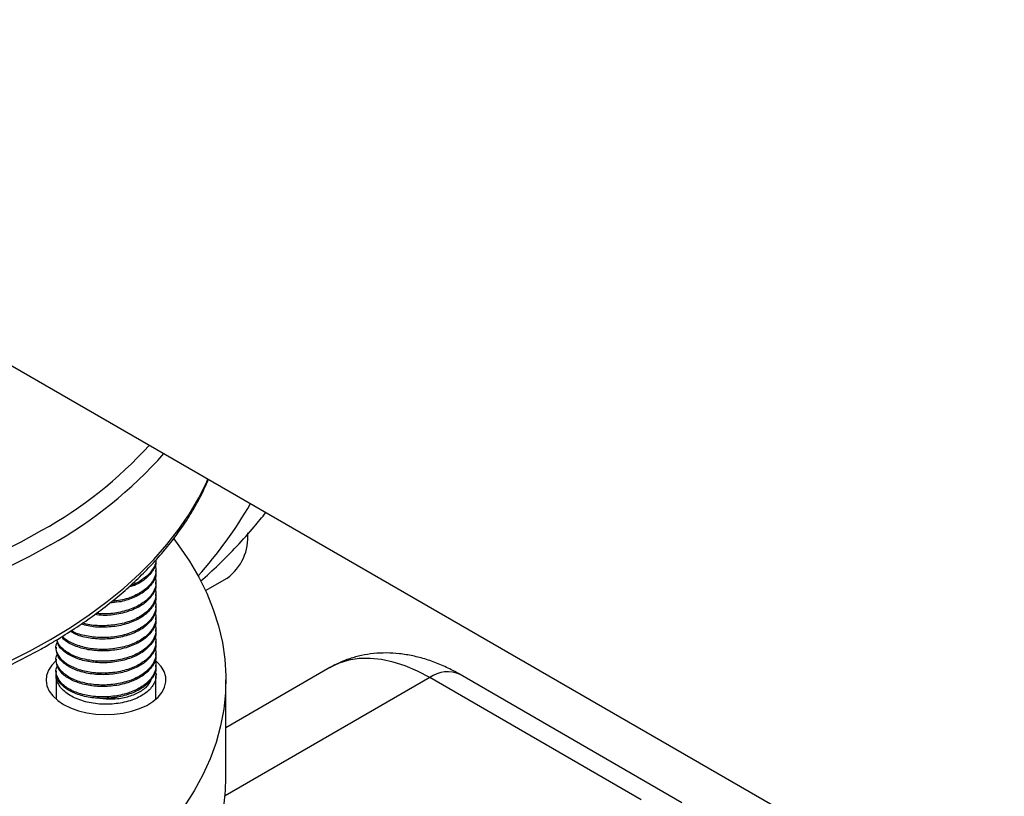
# Model space of a CAD drawing. Extents: x 0 to 16.5, y 0 to 11.7.
# Drawn here: x 13.5 to 13.8, y 7.7 to 8 of the extents above; entities that cross this region are included whole.
import ezdxf

# ---------------------------------------------------------------- set-up
doc = ezdxf.new("R2010")
doc.units = 0
doc.linetypes.add('SLD-SOLID', pattern=[0])
doc.layers.get('0').update_dxf_attribs({"linetype": 'CONTINUOUS'})

msp = doc.modelspace()

# ---------------------------------------------------------------- linework, layer by layer
at = {"color": 7, "linetype": 'SLD-SOLID'}
for p, q in [((13.4176637962327, 7.893532655839976), (14.48691051507742, 7.276269663863131)), ((13.53461624697999, 7.787612676193401), (13.53461624697999, 7.788076280851968)), ((13.55012721569545, 7.781668672551758), (13.55689074790216, 7.785573176584985)), ((13.53461624697999, 7.783901127048465), (13.53461624697999, 7.784364731707032)), ((13.53461624697999, 7.78018957790353), (13.53461624697999, 7.780653182562097)), ((13.53461624697999, 7.776478028758596), (13.53461624697999, 7.776941633417162)), ((13.53461624697999, 7.77276647961366), (13.53461624697999, 7.773230084272226)), ((13.53461624697999, 7.769054930468725), (13.53461624697999, 7.769518535127292)), ((13.50336624697999, 7.763951344805998), (13.50336624697999, 7.76348843520597)), ((13.53461624697999, 7.765343381323789), (13.53461624697999, 7.765806985982357)), ((13.53461624697999, 7.761631832178854), (13.53461624697999, 7.762095436837421)), ((13.50336624697999, 7.760239795661062), (13.50336624697999, 7.759776886061035)), ((13.53461624697999, 7.757920283033919), (13.53461624697999, 7.758383887692486)), ((13.50336624697999, 7.756528246516127), (13.50336624697999, 7.756065336916099)), ((13.50336624697999, 7.755136321466106), (13.50336624697999, 7.747724103991956)), ((13.53461624697999, 7.747724103991959), (13.53461624697999, 7.755136321466106)), ((13.58903391022282, 7.75757529951083), (13.55649124697999, 7.738788819902208)), ((13.69917723444566, 7.71529821750137), (13.62981523213086, 7.75540169040136)), ((13.62031538182194, 7.754461396991915), (13.55623867098795, 7.717470699196591)), ((13.55649124697999, 7.723087094599591), (13.55649124697999, 7.753707375045305)), ((13.68642984628433, 7.716235573841207), (13.62031538182194, 7.754461396991915)), ((13.51606973967978, 7.748126811931352), (13.5190159545013, 7.747820575632723)), ((13.5565243205835, 7.738807912887109), (13.55649124697999, 7.738827005872008))]:
    msp.add_line(p, q, dxfattribs=at)
at = {"color": 7, "linetype": 'SLD-SOLID', "flags": 128}
for points in [[(13.28149124697999, 7.968843284717644), (13.27808679738988, 7.967751900088324), (13.27041975010941, 7.96508754299439), (13.26298650352918, 7.962210849845037), (13.25580468848884, 7.959128643838592), (13.2488913394602, 7.95584823562718), (13.24226285414337, 7.952377405976647), (13.23593495457318, 7.948724387311465), (13.2299226498283, 7.944897844188317), (13.22424020043134, 7.940906852744725), (13.21890108452446, 7.936760879171465), (13.21391796590071, 7.932469757259797), (13.20930266396693, 7.928043665076808), (13.2050661257094, 7.92349310082415), (13.20121839972881, 7.918828857937479), (13.19776861240608, 7.914061999485607), (13.1947249462556, 7.909203831930135), (13.19209462051721, 7.904265878307763), (13.18988387403296, 7.899259850898932), (13.18809795044926, 7.89419762344758), (13.18674108577954, 7.889091202997939), (13.1858164983569, 7.88395270141515), (13.18532638120054, 7.878794306657257), (13.18527189681421, 7.873628253866719), (13.18565317442886, 7.868466796349999), (13.1864693096961, 7.863322176514083), (13.18771836683326, 7.858206596828832), (13.18939738321481, 7.853132190884086), (13.19150237639937, 7.848110994610114), (13.1940283535757, 7.843154917729729), (13.19696932340499, 7.838275715509735), (13.20031831023173, 7.833484960878738), (13.20406737062918, 7.82879401697743), (13.20820761224027, 7.824214010206481), (13.21272921486932, 7.819755803835948), (13.21762145377445, 7.815429972238788), (13.22287272510548, 7.811246775809629), (13.22847057342699, 7.807216136628231), (13.2344017212612, 7.803347614925421), (13.24065210058075, 7.79965038640728), (13.24720688617643, 7.796133220491375), (13.25405053082101, 7.792804459506675), (13.26116680214548, 7.789671998906471), (13.26853882114047, 7.786743268541227), (13.2761491021914, 7.784025215035799), (13.28397959455242, 7.781524285312804), (13.29201172516077, 7.77924641130124), (13.30022644269005, 7.777196995866601), (13.30860426273786, 7.775380899995871), (13.31712531404063, 7.773802431267812), (13.32576938560611, 7.772465333635859), (13.33451597465154, 7.771372778547864), (13.34334433523405, 7.770527357423792), (13.35223352745771, 7.769931075509145), (13.36116246714065, 7.769585347118746), (13.37010997582444, 7.769490992282141), (13.37905483100701, 7.769648234798578), (13.3879758164801, 7.77005670170618), (13.39685177265179, 7.770715424166569), (13.40566164673466, 7.771622839762848), (13.41438454268072, 7.772776796205474), (13.4229997707445, 7.774174556437258), (13.43148689655687, 7.775812805125354), (13.43982578959306, 7.777687656524873), (13.44799667092009, 7.77979466369543), (13.45598016011018, 7.782128829048804), (13.46375732120901, 7.784684616202656), (13.47130970764967, 7.787455963112229), (13.47861940600594, 7.790436296448833), (13.4856690784809, 7.793618547191068), (13.4924420040303, 7.796995167391752), (13.49892211802302, 7.800558148080822), (13.49892211802302, 7.800558148080822)], [(13.50157376845246, 7.795965354826583), (13.49501343246304, 7.792356912126521), (13.48815876582014, 7.788935655765368), (13.48102577791531, 7.785709576245882), (13.47363112817233, 7.782686208226262), (13.4659920871383, 7.779872612922607), (13.45812649614751, 7.777275361617118), (13.45005272565218, 7.774900520310562), (13.44178963231739, 7.77275363555485), (13.43335651498052, 7.770839721498807), (13.42477306957784, 7.769163248177391), (13.41605934314381, 7.767728131071725), (13.40723568699028, 7.766537721964306), (13.39832270917503, 7.765594801110762), (13.38934122637074, 7.764901570746438), (13.38031221524666, 7.764459649942968), (13.37125676347664, 7.764270070826869), (13.36219602048786, 7.76433327616895), (13.35315114806542, 7.764649118350203), (13.34414327092795, 7.765216859706582), (13.33519342738988, 7.766035174251841), (13.3263225202255, 7.767102150774444), (13.31755126784953, 7.768415297301283), (13.30890015592831, 7.769971546917799), (13.30038938953457, 7.771767264930905), (13.2920388459576, 7.773798257357975), (13.28386802827882, 7.776059780722088), (13.27589601982154, 7.778546553130639), (13.26814143958089, 7.781252766611445), (13.26062239873832, 7.784172100677525), (13.25335645836214, 7.7872977370889), (13.24636058839275, 7.790622375776905), (13.23965112800862, 7.794138251893834), (13.23324374746537, 7.797837153948108), (13.22715341149714, 7.80171044298259), (13.22139434436579, 7.805749072751268), (13.21597999663945, 7.809943610847187), (13.21092301377811, 7.814284260732268), (13.20623520659956, 7.818760884617578), (13.20192752369467, 7.82336302714061), (13.19801002585647, 7.828079939784257), (13.19449186258268, 7.83290060598048), (13.19138125070664, 7.837813766840013), (13.18868545520652, 7.842807947448012), (13.18641077223761, 7.847871483664263), (13.1845625144274, 7.85299254936531), (13.18314499846763, 7.858159184064922), (13.18216153503251, 7.863359320848363), (13.18205537575781, 7.864113456820105)], [(13.18204142074241, 7.834618122707085), (13.18216153503251, 7.833759716417502), (13.18314499846763, 7.828559579634062), (13.1845625144274, 7.82339294493445), (13.18641077223761, 7.818271879233402), (13.18868545520652, 7.813208343017152), (13.19138125070664, 7.808214162409152), (13.19449186258268, 7.80330100154962), (13.19801002585647, 7.798480335353396), (13.20192752369467, 7.79376342270975), (13.20623520659956, 7.789161280186718), (13.21092301377811, 7.784684656301407), (13.21597999663945, 7.780344006416326), (13.22139434436579, 7.776149468320408), (13.22715341149714, 7.772110838551729), (13.23324374746537, 7.768237549517249), (13.23965112800862, 7.764538647462975), (13.24636058839275, 7.761022771346045), (13.25335645836214, 7.75769813265804), (13.26062239873832, 7.754572496246665), (13.26814143958089, 7.751653162180586), (13.27589601982154, 7.748946948699781), (13.28386802827883, 7.74646017629123), (13.2920388459576, 7.744198652927116), (13.30038938953458, 7.742167660500047), (13.30890015592831, 7.740371942486941), (13.31755126784953, 7.738815692870424), (13.3263225202255, 7.737502546343586), (13.33519342738988, 7.736435569820983), (13.34414327092795, 7.735617255275724), (13.35315114806542, 7.735049513919344), (13.36219602048787, 7.734733671738091), (13.37125676347664, 7.734670466396011), (13.38031221524667, 7.734860045512111), (13.38934122637075, 7.735301966315579), (13.39832270917503, 7.735995196679903), (13.40723568699028, 7.736938117533447), (13.41605934314381, 7.738128526640867), (13.42477306957784, 7.739563643746534), (13.43335651498052, 7.741240117067949), (13.4417896323174, 7.743154031123993), (13.45005272565218, 7.745300915879704), (13.45812649614751, 7.74767575718626), (13.4659920871383, 7.750273008491749), (13.47363112817233, 7.753086603795404), (13.48102577791531, 7.756109971815025), (13.48815876582014, 7.75933605133451), (13.49501343246304, 7.762757307695663), (13.50157376845246, 7.766365750395724)], [(13.50157376845246, 7.766365750395724), (13.50782445181974, 7.770152951749572), (13.51375088380422, 7.774110066572964), (13.51933922294941, 7.778227852840873), (13.5245764174303, 7.782496693272673), (13.52945023553651, 7.786906617793736), (13.53394929424002, 7.79144732682101), (13.53806308578077, 7.796108215318164), (13.541782002208, 7.80087839756415), (13.54509735782007, 7.805746732577304), (13.54800140945034, 7.810701850135628), (13.55048737455166, 7.815732177332467), (13.55088239120778, 7.816627197939563)], [(13.54017877465543, 7.797865471636133), (13.541782002208, 7.795732988360259), (13.54509735782007, 7.790864653347104), (13.54800140945034, 7.78590953578878), (13.55048737455166, 7.780879208591942), (13.55254944703735, 7.775785420318838), (13.55418281084158, 7.770640067748006), (13.55538365116749, 7.765455168088783), (13.55614916339686, 7.76024283091457), (13.55647755964042, 7.75501522988035), (13.55636807291351, 7.749784574290564), (13.55582095892746, 7.744563080583705), (13.55483749549235, 7.739362943800265), (13.55341997953258, 7.734196309100652), (13.55157172172236, 7.729075243399605), (13.54929703875346, 7.724011707183355), (13.54660124325334, 7.719017526575356), (13.5434906313773, 7.714104365715823), (13.53997246810351, 7.7092836995196), (13.53605497026531, 7.704566786875952), (13.53174728736042, 7.699964644352922), (13.52705948018187, 7.69548802046761), (13.52200249732053, 7.691147370582528), (13.51658814959419, 7.68695283248661), (13.51082908246284, 7.682914202717932), (13.50473874649461, 7.67904091368345), (13.49833136595136, 7.675342011629176), (13.49162190556723, 7.671826135512247), (13.48462603559784, 7.668501496824242), (13.47736009522166, 7.665375860412867), (13.46984105437909, 7.662456526346787), (13.46208647413844, 7.659750312865982), (13.45411446568115, 7.65726354045743), (13.44594364800238, 7.655002017093318), (13.4375931044254, 7.652971024666248), (13.42908233803167, 7.651175306653142), (13.42043122611045, 7.649619057036626), (13.41165997373447, 7.648305910509786), (13.4027890665701, 7.647238933987184), (13.39383922303203, 7.646420619441924), (13.38483134589456, 7.645852878085546), (13.37578647347211, 7.645537035904292), (13.36672573048334, 7.645473830562212), (13.35767027871331, 7.645663409678312), (13.34864126758923, 7.64610533048178), (13.33965978478495, 7.646798560846104), (13.3307468069697, 7.647741481699648), (13.32192315081616, 7.648931890807068), (13.31320942438214, 7.650367007912734), (13.30462597897946, 7.652043481234149), (13.29619286164258, 7.653957395290193), (13.2879297683078, 7.656104280045905), (13.27985599781247, 7.65847912135246), (13.27199040682168, 7.66107637265795), (13.26435136578765, 7.663889967961604), (13.25695671604467, 7.666913335981225), (13.24982372813984, 7.670139415500711), (13.24296906149694, 7.673560671861863), (13.23640872550751, 7.677169114561925), (13.23015804214024, 7.680956315915775), (13.22423161015576, 7.684913430739165), (13.21864327101057, 7.689031217007075), (13.21340607652968, 7.693300057438875), (13.20853225842347, 7.697709981959939), (13.20403319971996, 7.702250690987211), (13.19991940817921, 7.706911579484366), (13.19620049175198, 7.711681761730352), (13.19288513613991, 7.716550096743506), (13.18998108450964, 7.72150521430183), (13.18749511940832, 7.726535541498669), (13.18543304692263, 7.731629329771772), (13.1837996831184, 7.736774682342605), (13.18259884279249, 7.741959582001828), (13.18183333056312, 7.747171919176041), (13.18150493431956, 7.752399520210259), (13.18161442104647, 7.757630175800045), (13.18216153503251, 7.762851669506905), (13.18314499846763, 7.768051806290345), (13.1845625144274, 7.773218440989957), (13.18641077223762, 7.778339506691005), (13.18868545520652, 7.783403042907255), (13.19138125070664, 7.788397223515255), (13.19449186258268, 7.793310384374786), (13.19782463532664, 7.797892484221166)], [(13.50333396127845, 7.759662452593244), (13.50203186191405, 7.75832357487091), (13.5010099802334, 7.75677497060436), (13.50040956420508, 7.75515446449788), (13.5002446870719, 7.753500039841128), (13.50051921341412, 7.751850474945833), (13.50122670856696, 7.750244434215033), (13.50235058944366, 7.748719561882242), (13.50386451322906, 7.747311599662519), (13.50573299483275, 7.746053548996959)], [(13.50573299483275, 7.746053548996959), (13.5079122386296, 7.744974897526889), (13.51035116499205, 7.744100927928548), (13.5129926075533, 7.743452125308576), (13.5157746531385, 7.743043697050486), (13.51863209295709, 7.742885216366479), (13.52149795104157, 7.742980397909467), (13.52430505410744, 7.743327010704756), (13.52698760603801, 7.743916930442198), (13.52948273008965, 7.744736329903139), (13.53173194266938, 7.745766003058708), (13.53368252414066, 7.746981815242847), (13.53528875452704, 7.748355268848436), (13.53651298514965, 7.749854171287044), (13.5373265210803, 7.751443389555921), (13.53771029372629, 7.753085673725804), (13.53765530778208, 7.754742530047687), (13.53716285207159, 7.75637512321367), (13.53624446933929, 7.757945186623665), (13.53492168569805, 7.759415919322065), (13.53450134307424, 7.759789462582028)], [(13.62031538182194, 7.754461396991915), (13.61646347749491, 7.756494278097825), (13.61264062963985, 7.758123439255843), (13.60887593243723, 7.759336481565844), (13.60519803750596, 7.760124173043392), (13.60163493584724, 7.760480518880724), (13.59821374481614, 7.760402807070849), (13.59496050174219, 7.759891629047566), (13.59189996576955, 7.758950875184286), (13.58905542942495, 7.757587705185953), (13.58903391022282, 7.757575299510831)], [(13.18149124697999, 7.723087094599588), (13.18150493431957, 7.721779239764543), (13.18183333056312, 7.716551638730325), (13.18259884279249, 7.711339301556111), (13.1837996831184, 7.706154401896888), (13.18543304692263, 7.701009049326055), (13.18749511940832, 7.695915261052952), (13.18998108450964, 7.690884933856114), (13.19288513613991, 7.685929816297789), (13.19620049175198, 7.681061481284635), (13.19991940817921, 7.676291299038649), (13.20403319971996, 7.671630410541495), (13.20853225842347, 7.667089701514222), (13.21340607652968, 7.662679776993158), (13.21864327101057, 7.658410936561358), (13.22423161015576, 7.65429315029345), (13.23015804214024, 7.650336035470058), (13.23640872550751, 7.64654883411621), (13.24296906149694, 7.642940391416148), (13.24982372813985, 7.639519135054994), (13.25695671604467, 7.636293055535509), (13.26435136578765, 7.633269687515889), (13.27199040682168, 7.630456092212234), (13.27985599781247, 7.627858840906745), (13.28792976830781, 7.625483999600189), (13.29619286164259, 7.623337114844477), (13.30462597897946, 7.621423200788434), (13.31320942438214, 7.619746727467019), (13.32192315081617, 7.618311610361352), (13.3307468069697, 7.617121201253934), (13.33965978478495, 7.61617828040039), (13.34864126758924, 7.615485050036065), (13.35767027871331, 7.615043129232596), (13.36672573048334, 7.614853550116497), (13.37578647347212, 7.614916755458577), (13.38483134589456, 7.615232597639831), (13.39383922303204, 7.61580033899621), (13.4027890665701, 7.61661865354147), (13.41165997373448, 7.617685630064072), (13.42043122611045, 7.618998776590911), (13.42908233803168, 7.620555026207429), (13.43759310442541, 7.622350744220534), (13.44594364800239, 7.624381736647603), (13.45411446568116, 7.626643260011717), (13.46208647413844, 7.629130032420269), (13.46984105437909, 7.631836245901073), (13.47736009522166, 7.634755579967154), (13.48462603559784, 7.637881216378529), (13.49162190556724, 7.641205855066532), (13.49833136595136, 7.644721731183463), (13.50473874649461, 7.648420633237737), (13.51082908246284, 7.652293922272219), (13.51658814959419, 7.656332552040896), (13.52200249732053, 7.660527090136815), (13.52705948018187, 7.664867740021896), (13.53174728736042, 7.669344363907208), (13.53605497026531, 7.673946506430239), (13.53997246810351, 7.678663419073886), (13.5434906313773, 7.68348408527011), (13.54660124325334, 7.688397246129642), (13.54929703875346, 7.693391426737641), (13.55157172172237, 7.698454962953892), (13.55341997953258, 7.703576028654938), (13.55483749549235, 7.708742663354552), (13.55582095892746, 7.713942800137992), (13.55636807291351, 7.71916429384485), (13.55649124697999, 7.72308709459959)]]:
    msp.add_lwpolyline(points, dxfattribs=at)
at = {"color": 7, "linetype": 'SLD-SOLID'}
for centre, radius, start, end in [((13.43487812672381, 7.915864181341013), 0.1318981202585292, 299.0489400377693, 317.7701029575965), ((13.43448251732362, 7.915667700222822), 0.137222037120114, 299.2699334338769, 318.4084914747804), ((13.4537386535764, 7.871847080625803), 0.12713252249974, 317.7114838734631, 330.3383570797844), ((13.54760523150641, 7.798323600676787), 0.01577320922503114, 306.0640380826181, 5.248142310747588), ((13.62585372524729, 7.746966098571725), 0.009319482083505843, 64.84439880956138, 126.4610284947391)]:
    msp.add_arc(centre, radius, start, end, dxfattribs=at)
for points, knots in [([(13.18209370357449, 7.834291170459321), (13.18212738440288, 7.833965500618729), (13.18233499518919, 7.831958050834324), (13.1830982661861, 7.828288521974282), (13.18440187903325, 7.823296981493362), (13.1861275840043, 7.818348516798559), (13.18822866572737, 7.813450476874852), (13.19071360965833, 7.808613395547514), (13.19357497044569, 7.803847351788617), (13.19680829030792, 7.799162844166108), (13.20040690022164, 7.794570382275873), (13.20436329883239, 7.790080395465798), (13.20866884214852, 7.785703066708984), (13.21331394034482, 7.781448223023298), (13.21828814220872, 7.777325258381095), (13.2235802497608, 7.77334309441496), (13.22917840931118, 7.769510168584871), (13.23507016355147, 7.76583445496975), (13.24124249209204, 7.762323482313343), (13.24768189938895, 7.758984319606714), (13.2543744748452, 7.755823586282069), (13.2613059335684, 7.752847469486885), (13.26846157977219, 7.750061763446331), (13.27582632480101, 7.747471873041181), (13.28338470601387, 7.745082813700526), (13.29112090733488, 7.742899208466167), (13.29901878187653, 7.740925283058309), (13.30706187676078, 7.739164859681899), (13.31523346008501, 7.737621350194512), (13.32351654987487, 7.73629774913783), (13.33189394480856, 7.73519662702703), (13.34034825647226, 7.73432012420116), (13.34886194289925, 7.733669945463151), (13.35741734314947, 7.733247355678967), (13.3659967126942, 7.733053176459304), (13.37458225581296, 7.733087783996687), (13.3831561455312, 7.733351107119463), (13.39170058051017, 7.73384262586175), (13.40019782570594, 7.734561373583322), (13.40863026485458, 7.735505942934098), (13.41698041623403, 7.736674489475702), (13.42523096772437, 7.738064737149365), (13.4333648109633, 7.739673984909443), (13.44136507436862, 7.741499114439878), (13.44921515466149, 7.743536598750686), (13.45689874699219, 7.745782511671233), (13.46439987195008, 7.74823253713311), (13.4717029044976, 7.750881980933704), (13.47879258465868, 7.753725772977663), (13.48565408405257, 7.756758502206955), (13.49227285077125, 7.759974323237837), (13.49727191590257, 7.762640270357571), (13.50115257014534, 7.764843861839774), (13.50495714616173, 7.767094293311094), (13.50987835466921, 7.770218244317618), (13.51542546619058, 7.774083791924204), (13.52066585156954, 7.77809910816629), (13.52558740166073, 7.782255909023825), (13.53017893446442, 7.786545651102212), (13.53442964433489, 7.790959308660436), (13.53833013906783, 7.795487190652149), (13.54186902138608, 7.80011951722993), (13.54504608094769, 7.804844203196153), (13.54782376854856, 7.809655211046446), (13.54981760123183, 7.813560488574034), (13.55074675073431, 7.81588172194404), (13.55101460104052, 7.816550874827708)], [0, 0, 0, 0, 0.003094631220271977, 0.01907550531741991, 0.03507504035094331, 0.05110254589078635, 0.06716468863804519, 0.08326516667508821, 0.09940479202379161, 0.1155819048831633, 0.1317929936882271, 0.1480333833596587, 0.1642978758091176, 0.1805812680696703, 0.1968787178531191, 0.213185961611455, 0.2294994111700926, 0.2458161626810458, 0.262133760139206, 0.278450231977666, 0.2947644897372002, 0.3110758067758299, 0.3273837434737855, 0.3436880834672749, 0.3599887810716526, 0.3762859190250691, 0.3925796752210995, 0.4088702969780298, 0.4251580814584885, 0.4414433610070882, 0.4577264923571442, 0.4740078488379631, 0.4902878148758527, 0.5065667822182959, 0.522845147420536, 0.5391233102183239, 0.55540165218646, 0.5716804627547268, 0.5879601460464229, 0.6042411062630785, 0.6205237464514485, 0.6368084666169048, 0.6530956608250239, 0.6693857128819986, 0.6856789900885786, 0.7019758344392204, 0.7182765504870139, 0.734581388917384, 0.7508905246778304, 0.767204028315649, 0.7835218290192261, 0.7998436678085185, 0.8056767118199484, 0.8142819493610686, 0.8306080126002431, 0.8469374915514628, 0.863266401898075, 0.8795922315340373, 0.8959118742492896, 0.9122214949516259, 0.9285165429920657, 0.9447918617745017, 0.961041931109526, 0.9772612695137395, 0.9934449989938794, 1, 1, 1, 1]), ([(13.54857728890878, 7.784609042384147), (13.55048451554583, 7.7863335822889), (13.55439581646058, 7.789870233033998), (13.55997727783633, 7.795586910907788), (13.5649101455375, 7.801030100348633), (13.56781248563586, 7.804653847330808), (13.56901730387247, 7.806158135698491)], [0, 0, 0, 0, 0.2593322983512422, 0.5318333102439274, 0.8056548348985828, 1, 1, 1, 1]), ([(13.53430027639425, 7.789929911591516), (13.53447725805633, 7.788966714013138), (13.53483800684823, 7.787003389911235), (13.53347408543017, 7.784091975512363), (13.5308107774383, 7.781508227245528), (13.52697252022723, 7.779574853201209), (13.52347538557548, 7.778500476010096), (13.52137631994444, 7.778386857657695), (13.52089461551174, 7.778360783930806)], [0, 0, 0, 0, 0.1836092846105713, 0.3742581396600331, 0.5636127378274727, 0.7543043582259438, 0.9436164939361833, 1, 1, 1, 1]), ([(13.53449383944985, 7.79131776511494), (13.53453169125243, 7.791115183712731), (13.53475563128909, 7.789916665186793), (13.53368576764817, 7.787714239869969), (13.5312421687284, 7.785126358131182), (13.52847208891563, 7.783388638097073), (13.52648025150617, 7.782847460752231), (13.52600309738941, 7.78271781914757)], [0, 0, 0, 0, 0.05798083158239092, 0.3430280373378022, 0.6251078936780963, 0.9101928144235422, 1, 1, 1, 1]), ([(13.53449770145304, 7.791125026792952), (13.53451027455314, 7.791003021928049), (13.53462568135396, 7.789883155623762), (13.53341218852343, 7.787786055115545), (13.53078668683401, 7.785287370134326), (13.52829486163834, 7.783749690140032), (13.52671209284864, 7.783336534779698), (13.52664715315566, 7.783319583357338)], [0, 0, 0, 0, 0.03871030176726626, 0.3553166721077103, 0.669773698442921, 0.9864510882601057, 1, 1, 1, 1]), ([(13.53430027639425, 7.786218362446581), (13.53447724679643, 7.78525545106818), (13.53483797263683, 7.783292710339123), (13.53347422801295, 7.780376802250565), (13.53081024588729, 7.777810188869518), (13.52697451444973, 7.775812615638846), (13.52239132945487, 7.774646368023685), (13.51852752510194, 7.774232301570326), (13.51646744346263, 7.774501544592187), (13.51597153394913, 7.774566357643008)], [0, 0, 0, 0, 0.1536711417041847, 0.3132340270026328, 0.4717136885788127, 0.6313123661849418, 0.7897564889576695, 0.9493895021980482, 0.9999999999999999, 0.9999999999999999, 0.9999999999999999, 0.9999999999999999]), ([(13.53449383944985, 7.787606215970005), (13.53453173794386, 7.787403566505275), (13.53475595421782, 7.786204645305689), (13.53367765939073, 7.784014510205987), (13.53127103479013, 7.781372730664318), (13.52755330879928, 7.779326385240696), (13.52371385879209, 7.778091210819509), (13.52117819197282, 7.777915581833758), (13.52025934461249, 7.7778519393123)], [0, 0, 0, 0, 0.04286866855325736, 0.2536209784472078, 0.4621793508779147, 0.672959545701471, 0.8814906375425183, 1, 1, 1, 1]), ([(13.53430027639425, 7.782506813301645), (13.53447720820304, 7.78154382956219), (13.53483785537698, 7.779580941336707), (13.53347471671659, 7.776666169405201), (13.53080842399187, 7.774095223744293), (13.52698134966362, 7.772113882243759), (13.52236595029143, 7.770887233972767), (13.51749301816677, 7.770578218689079), (13.51375446246174, 7.770848907145453), (13.51206025901838, 7.771430958652648), (13.51170630552005, 7.77155256103044)], [0, 0, 0, 0, 0.1336695179864116, 0.2724639183522397, 0.4103160859004987, 0.5491416198966381, 0.6869628743230537, 0.8258182748746754, 0.9636099010456685, 1, 1, 1, 1]), ([(13.53449383944985, 7.783894666825069), (13.53453173726034, 7.783692031323453), (13.53475594949048, 7.782493192732885), (13.53367777808731, 7.780300536279344), (13.53127061222056, 7.7776698139412), (13.52755489318155, 7.775582469695368), (13.52304909439187, 7.774287534834012), (13.51880733013763, 7.773776701567779), (13.51633381858318, 7.774059049424121), (13.51544228711274, 7.774160816484432)], [0, 0, 0, 0, 0.03539654745962342, 0.2094141783108968, 0.3816202807391563, 0.5556609361038469, 0.7278445130206015, 0.9019065906282171, 1, 1, 1, 1]), ([(13.53449383944985, 7.780183117680134), (13.53453173536913, 7.779980478550303), (13.5347559364104, 7.778781618494365), (13.53367810650841, 7.776589617196774), (13.53126944301448, 7.773956021722552), (13.52755927700254, 7.7718793307305), (13.52303286221075, 7.770544844917929), (13.51816129974213, 7.770097124791388), (13.51404231018837, 7.770345596508386), (13.51199119101858, 7.771006425145279), (13.51130458658814, 7.771227635046943)], [0, 0, 0, 0, 0.03049588657001464, 0.1804207327058314, 0.328784856983969, 0.4787295398835347, 0.6270742573128939, 0.7770373965404708, 0.9253641067704704, 1, 1, 1, 1]), ([(13.53449383944985, 7.776471568535198), (13.53453173648158, 7.776268930363674), (13.53475594410441, 7.775070075977301), (13.53367791332356, 7.77287790163588), (13.53127013076841, 7.770245065032086), (13.52755669833814, 7.768165560236913), (13.52304241035328, 7.766841520865612), (13.51812538750066, 7.766354639628127), (13.51334310487098, 7.766798799011817), (13.50972161157062, 7.767711607854491), (13.5082251626659, 7.768658360234117), (13.50777720559851, 7.768941767451158)], [0, 0, 0, 0, 0.02676435276413961, 0.1583441138862137, 0.288554126000671, 0.4201512966229207, 0.5503442765469706, 0.6819576451463637, 0.8121348212656985, 0.943763175430096, 1, 1, 1, 1]), ([(13.53430027639425, 7.77879526415671), (13.53447723057839, 7.777832299046585), (13.5348379233609, 7.775869448794009), (13.53347443338015, 7.772954384359234), (13.53080948027491, 7.770384554042395), (13.5269773868014, 7.768399033688109), (13.52238066440712, 7.767187935546716), (13.51743781221226, 7.7668207060188), (13.51273530469975, 7.767396592052872), (13.50949333014379, 7.768252032943257), (13.50830078407489, 7.769043754629816), (13.50812338543736, 7.769161528149987)], [0, 0, 0, 0, 0.1186313248235502, 0.2418109684814427, 0.3641543831387054, 0.4873616578067629, 0.6096776371545115, 0.7329114183073557, 0.8552011026609568, 0.9784602643253018, 1, 1, 1, 1]), ([(13.53430027639425, 7.775083715011776), (13.53447722116793, 7.774120745650815), (13.53483789476873, 7.772157886733592), (13.53347455254366, 7.769242889042131), (13.53080903603134, 7.76667280422639), (13.52697905347219, 7.764688237401801), (13.52237447605501, 7.763473591036124), (13.51746103031738, 7.763119644818405), (13.51264912452321, 7.763646114110451), (13.50859415160971, 7.765009190799603), (13.50606583004486, 7.766365253299054), (13.50541189149395, 7.767282555346983), (13.50533450863608, 7.767391102937423)], [0, 0, 0, 0, 0.1061925058106999, 0.2164564267806173, 0.3259717996487546, 0.436260454441818, 0.5457512686677126, 0.6560636506681039, 0.7655309270019384, 0.8758660282977512, 0.9853107887959046, 1, 1, 1, 1]), ([(13.53430027639425, 7.77137216586684), (13.53447722425969, 7.770409197184631), (13.53483790416255, 7.768446339650936), (13.53347451339304, 7.76553133130224), (13.5308091819855, 7.762961287123595), (13.52697850589525, 7.760976568044213), (13.52237650920933, 7.759762488241018), (13.51745340211689, 7.75940642101161), (13.51267743861957, 7.759940780918716), (13.50848788717961, 7.761274312825239), (13.50542853951676, 7.763293567183633), (13.5037909453879, 7.76509359653554), (13.50370175393626, 7.766164933608997), (13.50368571672705, 7.766357567056045)], [0, 0, 0, 0, 0.09482654598092366, 0.1932887368113181, 0.2910824978834108, 0.3895667752348819, 0.4873386062168984, 0.5858440712133863, 0.6835948836029258, 0.7821206362110074, 0.8798513426720617, 0.9783964817492656, 1, 1, 1, 1]), ([(13.53449383944985, 7.772760019390264), (13.53453173603393, 7.77255738100805), (13.53475594100831, 7.771358525375196), (13.53367799106194, 7.7691663890783), (13.53126985401341, 7.766533385633164), (13.52755773600327, 7.764454499466244), (13.52303856814157, 7.763128163394201), (13.5181398387339, 7.762649891916757), (13.51328959409827, 7.763062065167458), (13.50908113315027, 7.764306974090486), (13.50624235691943, 7.765804458954253), (13.50536413333372, 7.766925765133222), (13.50511086766522, 7.767249131942797)], [0, 0, 0, 0, 0.02375517799227867, 0.1405411385264845, 0.2561113539325549, 0.3729127665787214, 0.4884678647608385, 0.6052836542101175, 0.7208247254438801, 0.8376538155982846, 0.9531819509414623, 1, 1, 1, 1]), ([(13.53430027639425, 7.767660616721905), (13.53447722355914, 7.766697648013139), (13.53483790203405, 7.764734790425309), (13.53347452226399, 7.761819782493599), (13.53080914891444, 7.75924973672495), (13.5269786299681, 7.757265023602827), (13.52237604852659, 7.756050921631795), (13.51745513055446, 7.755694937391008), (13.5126710230635, 7.756228988562778), (13.50851196513007, 7.757563676465167), (13.50533919465831, 7.759578631013106), (13.50355432864223, 7.762023535689301), (13.50313275399896, 7.764150187308525), (13.50364870332963, 7.765312704259793), (13.50378960041599, 7.76563016809109)], [0, 0, 0, 0, 0.0852131712907342, 0.1736934111444481, 0.2615729856580847, 0.3500730729341018, 0.4379329405976927, 0.5264520675466777, 0.6142930474515446, 0.7028304052841279, 0.7906533175697407, 0.8792080964999389, 0.967013762308614, 1, 1, 1, 1]), ([(13.53449383944985, 7.769048470245329), (13.53453173616523, 7.768845831894462), (13.53475594191644, 7.767646976447069), (13.53367796826014, 7.765454834489652), (13.53126993518967, 7.762821855868293), (13.52755743164101, 7.760742877657701), (13.52303969511809, 7.759416883304246), (13.51813559997724, 7.758937330808775), (13.51330528958534, 7.75935426317155), (13.50902208846063, 7.760581328584579), (13.50581872353136, 7.762479345087716), (13.50393399723518, 7.76447216063954), (13.50369784799195, 7.765803655353032), (13.50360778397638, 7.766311468797509)], [0, 0, 0, 0, 0.02102189188569497, 0.1243703844507719, 0.226643016306555, 0.3300051830536218, 0.4322644370829921, 0.5356393264289293, 0.6378861674596724, 0.7412728271230217, 0.8435082206750977, 0.940316226053187, 1, 1, 1, 1]), ([(13.53430027639425, 7.76394906757697), (13.53447722355914, 7.762986098868204), (13.53483790203405, 7.761023241280374), (13.53347452226399, 7.758108233348663), (13.53080914891444, 7.755538187580015), (13.5269786299681, 7.753553474457891), (13.52237604852659, 7.75233937248686), (13.51745513055446, 7.751983388246073), (13.5126710230635, 7.752517439417843), (13.50851196513007, 7.753852127320231), (13.50533919465831, 7.755867081868169), (13.50355432864223, 7.758311986544365), (13.50313275399896, 7.76043863816359), (13.50364870332963, 7.761601155114858), (13.50378960041599, 7.761918618946155)], [0, 0, 0, 0, 0.0852131712907355, 0.1736934111444481, 0.2615729856580845, 0.3500730729341022, 0.4379329405976926, 0.5264520675466775, 0.6142930474515441, 0.7028304052841271, 0.7906533175697396, 0.8792080964999379, 0.967013762308612, 0.9999999999999999, 0.9999999999999999, 0.9999999999999999, 0.9999999999999999]), ([(13.53449383944985, 7.765336921100393), (13.53453173615327, 7.765134282747859), (13.53475594183371, 7.763935427290588), (13.53367797033736, 7.761743285634605), (13.53126992779461, 7.759110305691333), (13.52755745936803, 7.75703133238224), (13.52303959245192, 7.755705319831628), (13.51813598612273, 7.755225835552772), (13.51330385974586, 7.755642514483896), (13.50902746735891, 7.756870530097324), (13.505799348906, 7.75876509209702), (13.50374474551336, 7.761041526718334), (13.50349448073855, 7.762678377966642), (13.50337057285688, 7.763488794737933)], [0, 0, 0, 0, 0.02030614244610129, 0.1201358448833191, 0.2189263173152693, 0.3187692283584874, 0.4175467784497532, 0.5174019789151777, 0.616167538643271, 0.7160341086725432, 0.81478861068358, 0.9083005152171626, 1, 1, 1, 1]), ([(13.53449383944985, 7.761625371955458), (13.53453173615327, 7.761422733602922), (13.53475594183371, 7.760223878145653), (13.53367797033736, 7.758031736489669), (13.53126992779461, 7.755398756546398), (13.52755745936803, 7.753319783237304), (13.52303959245192, 7.751993770686692), (13.51813598612273, 7.751514286407836), (13.51330385974586, 7.751930965338961), (13.50902746735891, 7.753158980952388), (13.505799348906, 7.755053542952085), (13.50374474551336, 7.757329977573398), (13.50349448073855, 7.758966828821706), (13.50337057285688, 7.759777245592998)], [0, 0, 0, 0, 0.02030614244610131, 0.1201358448833192, 0.2189263173152684, 0.3187692283584864, 0.4175467784497536, 0.5174019789151774, 0.6161675386432713, 0.7160341086725437, 0.8147886106835805, 0.9083005152171628, 1, 1, 1, 1]), ([(13.62981523213086, 7.755401690401359), (13.62905901094511, 7.755825813196112), (13.62696046478705, 7.757002772104755), (13.62343863417994, 7.758643704699466), (13.61925347055413, 7.760188216553807), (13.61504302334271, 7.761306060521067), (13.61086368800927, 7.761987150014809), (13.60676049769694, 7.762228907049513), (13.60277352396354, 7.762040177729296), (13.59893309868221, 7.761440928996864), (13.59527302409567, 7.760438983259597), (13.59195620622469, 7.759166467211301), (13.58996022900588, 7.758060273282847), (13.58904783100505, 7.757554611635336)], [0, 0, 0, 0, 0.05833585674755098, 0.1618844993523394, 0.2651456757078383, 0.3668847542497961, 0.4664023801126594, 0.5632794026612727, 0.6574295804572362, 0.7490403194453964, 0.8384698972245355, 0.9261616107347935, 1, 1, 1, 1]), ([(13.53430027639425, 7.760237518432034), (13.53447722355914, 7.759274549723268), (13.53483790203405, 7.757311692135438), (13.53347452226399, 7.754396684203728), (13.53080914891444, 7.751826638435078), (13.5269786299681, 7.749841925312956), (13.52237604852659, 7.748627823341925), (13.51745513055446, 7.748271839101138), (13.5126710230635, 7.748805890272908), (13.50851196513007, 7.750140578175295), (13.50533919465831, 7.752155532723235), (13.50355432864223, 7.75460043739943), (13.50313275399896, 7.756727089018655), (13.50364870332963, 7.757889605969923), (13.50378960041599, 7.75820706980122)], [0, 0, 0, 0, 0.08521317129073541, 0.1736934111444491, 0.2615729856580857, 0.3500730729341033, 0.4379329405976931, 0.5264520675466788, 0.6142930474515449, 0.7028304052841281, 0.7906533175697406, 0.8792080964999393, 0.967013762308614, 1, 1, 1, 1]), ([(13.53449383944985, 7.757913822810523), (13.53453173615327, 7.757711184457987), (13.53475594183371, 7.756512329000717), (13.53367797033736, 7.754320187344733), (13.53126992779461, 7.751687207401463), (13.52755745936803, 7.749608234092369), (13.52303959245192, 7.748282221541757), (13.51813598612273, 7.747802737262901), (13.51330385974586, 7.748219416194025), (13.50902746735891, 7.749447431807454), (13.505799348906, 7.751341993807149), (13.50374474551336, 7.753618428428463), (13.50349448073855, 7.755255279676772), (13.50337057285688, 7.756065696448063)], [0, 0, 0, 0, 0.02030614244610112, 0.1201358448833183, 0.2189263173152685, 0.3187692283584867, 0.4175467784497537, 0.5174019789151778, 0.6161675386432712, 0.7160341086725435, 0.8147886106835801, 0.9083005152171625, 1, 1, 1, 1]), ([(13.53434391614935, 7.756645819759457), (13.5344085771984, 7.756475186237242), (13.53465830181243, 7.755816189962029), (13.53464564992557, 7.754616117686179), (13.53429945045456, 7.753113836490773), (13.53348284116911, 7.751652244894186), (13.53227215070925, 7.750303161703101), (13.53066951712722, 7.749079379420651), (13.52875191227332, 7.748037860353814), (13.52653835806206, 7.74718925930041), (13.52413154747551, 7.746572890481724), (13.52155623336613, 7.746195100902811), (13.51893167561247, 7.746073384913883), (13.51628491885862, 7.746208996662383), (13.51373852493316, 7.746595656757247), (13.51131870965179, 7.747229380928062), (13.50913762550342, 7.74808082223722), (13.50721735053335, 7.74914121836584), (13.50564829588398, 7.75036142035967), (13.5044410370664, 7.751729036351704), (13.50367231999461, 7.753180054590283), (13.50331310794642, 7.754546162416306), (13.50341122104988, 7.755402703739514), (13.50345214936886, 7.755760013775181)], [0, 0, 0, 0, 0.01718966184161103, 0.06638744238944738, 0.1170119619060848, 0.1662097424538763, 0.2168342619704595, 0.2660320425182455, 0.3166565620348429, 0.3658543425826019, 0.4164788620991813, 0.4656766426469556, 0.5163011621634905, 0.5654989427113352, 0.6161234622279755, 0.6653212427757355, 0.7159457622922634, 0.7651435428400691, 0.8157680623566491, 0.8649658429043916, 0.9155903624209052, 0.9647881429687415, 1, 1, 1, 1]), ([(13.5190159545013, 7.747820575632723), (13.52021521589842, 7.747810161367423), (13.52285612301123, 7.747787227995792), (13.52678803732128, 7.74865948964402), (13.53024698123773, 7.750277329948218), (13.53249635317509, 7.752144742602421), (13.53294777673389, 7.753474618181727), (13.53310501767409, 7.753937843643402)], [0, 0, 0, 0, 0.1854606559657092, 0.4084050121674771, 0.6367906622675077, 0.8734860495416552, 1, 1, 1, 1]), ([(13.52273451736357, 7.748401149454011), (13.52239350418195, 7.748298831005311), (13.52122132746264, 7.747947128168041), (13.51993093915559, 7.747873080868711), (13.5190159545013, 7.747820575632723)], [0, 0, 0, 0, 0.2909230118677197, 0.9999999999999999, 0.9999999999999999, 0.9999999999999999, 0.9999999999999999])]:
    msp.add_open_spline(points, degree=3, knots=knots, dxfattribs=at)

doc.saveas('drawing.dxf')
